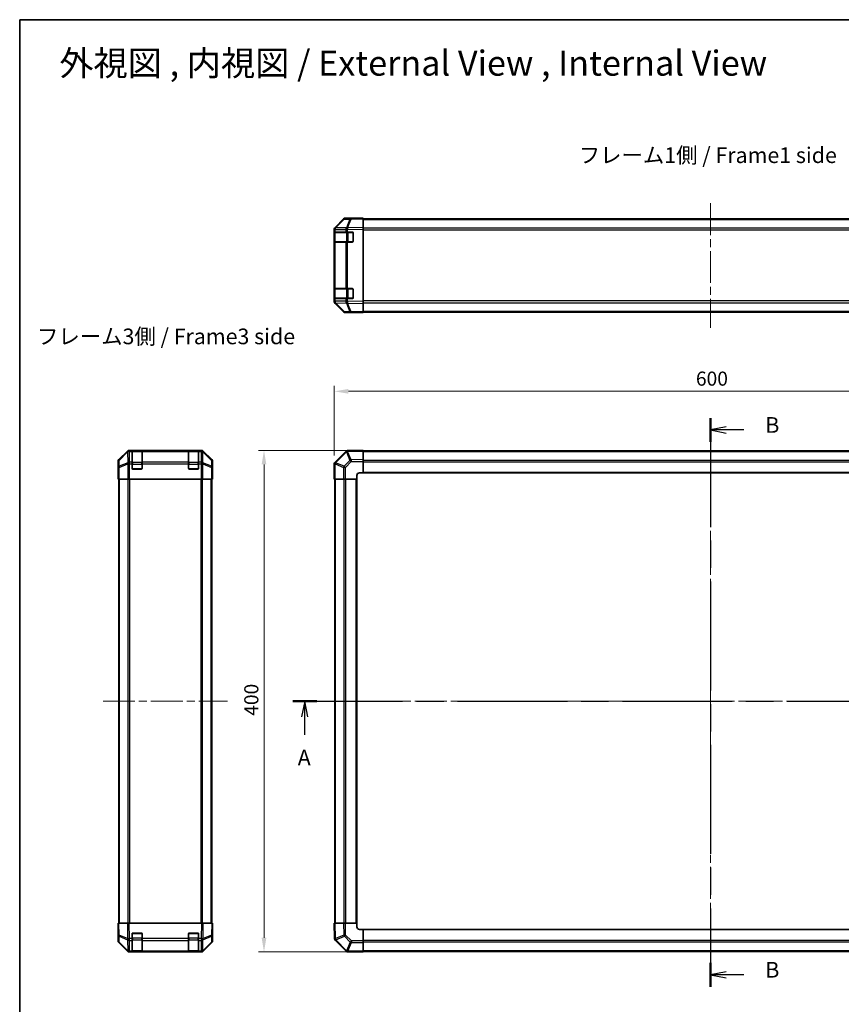
# Model space of a CAD drawing. Units: millimetres. Extents: x 65 to 8728, y 36 to 1441.
# Drawn here: x 1835 to 2490, y 656 to 1441 of the extents above; entities that cross this region are included whole.
import ezdxf

# ---------------------------------------------------------------- set-up
doc = ezdxf.new("R2010")
doc.units = ezdxf.units.MM
doc.header["$LTSCALE"] = 4.5
doc.linetypes.add('CHAIN', pattern=[0.3543, 0.2362, -0.0295, 0.0591, -0.0295])
doc.layers.get('Defpoints').update_dxf_attribs({"lineweight": 25})
for name, color, linetype, lineweight in [('Border (ISO)', 7, 'Continuous', 35), ('Centerline (ISO)', 131, 'Continuous', 18), ('Dimension (ISO)', 7, 'Continuous', 18), ('Dimension (ISO) @ 1', 7, 'Continuous', 18), ('Section Line (ISO)', 7, 'CHAIN', 25), ('Symbol (ISO)', 7, 'Continuous', 18), ('Visible (ISO)', 7, 'Continuous', 35), ('Visible Narrow (ISO)', 7, 'Continuous', 25)]:
    doc.layers.add(name, color=color, linetype=linetype, lineweight=lineweight)
doc.styles.add('Note Text (TK)', font='txt')
doc.dimstyles.new('Default - Method 1b (TK)', dxfattribs={"dimscale": 4.5, "dimtxt": 2.5, "dimasz": 2.5, "dimexe": 1, "dimexo": 1.5, "dimgap": 1, "dimtad": 1, "dimtoh": 1, "dimrnd": 1e-08, "dimdsep": 46, "dimtxsty": 'Note Text (TK)', "dimcen": 0.09, "dimdle": 5, "dimclrd": 100, "dimclre": 100, "dimclrt": 7, "dimadec": 1, "dimazin": 1, "dimtfac": 1, "dimtmove": 0, "dimatfit": 3, "dimfxl": 1, "dimtolj": 1, "dimlwd": -1, "dimlwe": -1, "dimarcsym": 0})

# ---------------------------------------------------------------- blocks, each defined once
blk = doc.blocks.new('図面枠 tk図枠')
at = {"layer": 'Border (ISO)'}
for q in [(405.5, 289), (14.5, 8)]:
    blk.add_line((14.5, 289), q, dxfattribs=at)
blk = doc.blocks.new('2dTransSection0')
at = {"layer": 'Section Line (ISO)', "linetype": 'CHAIN', "ltscale": 16.492777}
blk.add_line((58.07, 180.31), (190.47, 180.31), dxfattribs=at)
at = {"layer": 'Section Line (ISO)', "linetype": 'Continuous', "lineweight": 50}
blk.add_line((58.07, 180.31), (61.92, 180.31), dxfattribs=at)
at = {"layer": 'Section Line (ISO)', "linetype": 'Continuous'}
for p, q in [((59.99, 180.31), (59.49, 177.81)), ((59.99, 177.81), (59.99, 180.31)), ((60.49, 177.81), (59.99, 180.31)), ((59.99, 174.95), (59.99, 177.81))]:
    blk.add_line(p, q, dxfattribs=at)
at = {"layer": 'Section Line (ISO)', "insert": (58.86, 169.28), "char_height": 2.5, "attachment_point": 7, "style": 'Note Text (TK)'}
blk.add_mtext('A', dxfattribs=at)
blk = doc.blocks.new('2dTransSection1')
at = {"layer": 'Section Line (ISO)', "linetype": 'CHAIN', "ltscale": 16.351364}
blk.add_line((124.7, 225.46), (124.7, 134.76), dxfattribs=at)
at = {"layer": 'Section Line (ISO)', "linetype": 'Continuous', "lineweight": 50}
for p, q in [((124.7, 225.46), (124.7, 221.66)), ((124.7, 138.56), (124.7, 134.76))]:
    blk.add_line(p, q, dxfattribs=at)
at = {"layer": 'Section Line (ISO)', "linetype": 'Continuous'}
for p, q in [((127.2, 224.06), (124.7, 223.56)), ((127.2, 223.56), (124.7, 223.56)), ((124.7, 223.56), (127.2, 223.06)), ((130.05, 223.56), (127.2, 223.56)), ((127.2, 137.16), (124.7, 136.66)), ((127.2, 136.66), (124.7, 136.66)), ((124.7, 136.66), (127.2, 136.16)), ((130.05, 136.66), (127.2, 136.66))]:
    blk.add_line(p, q, dxfattribs=at)
at = {"layer": 'Section Line (ISO)', "insert": (133.47, 222.33), "char_height": 2.5, "attachment_point": 7, "line_spacing_factor": 2.042342, "style": 'Note Text (TK)'}
blk.add_mtext('B', dxfattribs=at)
at = {"layer": 'Section Line (ISO)', "insert": (133.47, 135.43), "char_height": 2.5, "attachment_point": 7, "style": 'Note Text (TK)'}
blk.add_mtext('B', dxfattribs=at)
blk = doc.blocks.new('*D99')
at = {"layer": 'Defpoints', "color": 0}
for p in [(2685.76, 1144.63), (2085.76, 1086.72), (2685.76, 1074.55)]:
    blk.add_point(p, dxfattribs=at)
at = {"layer": 'Dimension (ISO)', "color": 100}
for p, q in [((2085.76, 1093.47), (2085.76, 1149.13)), ((2685.76, 1081.3), (2685.76, 1149.13)), ((2097.01, 1144.63), (2674.51, 1144.63))]:
    blk.add_line(p, q, dxfattribs=at)
for points in [[(2097.01, 1146.5), (2097.01, 1142.75), (2085.76, 1144.63)], [(2674.51, 1146.5), (2674.51, 1142.75), (2685.76, 1144.63)]]:
    blk.add_solid(points, dxfattribs=at)
at = {"layer": 'Dimension (ISO)', "color": 7, "insert": (2374.22, 1154.75), "char_height": 11.25, "attachment_point": 4, "style": 'Note Text (TK)'}
blk.add_mtext('\\A1;600', dxfattribs=at)
blk = doc.blocks.new('*D98')
at = {"layer": 'Defpoints', "color": 0}
for p in [(2108.76, 1097.55), (2029.66, 697.55), (2108.76, 697.55)]:
    blk.add_point(p, dxfattribs=at)
at = {"layer": 'Dimension (ISO)', "color": 100}
for p, q in [((2102.01, 1097.55), (2025.16, 1097.55)), ((2029.66, 1086.3), (2029.66, 708.8)), ((2102.01, 697.55), (2025.16, 697.55))]:
    blk.add_line(p, q, dxfattribs=at)
for points in [[(2027.79, 1086.3), (2031.54, 1086.3), (2029.66, 1097.55)], [(2027.79, 708.8), (2031.54, 708.8), (2029.66, 697.55)]]:
    blk.add_solid(points, dxfattribs=at)
at = {"layer": 'Dimension (ISO)', "color": 7, "insert": (2019.54, 885.85), "char_height": 11.25, "attachment_point": 4, "rotation": 90, "style": 'Note Text (TK)'}
blk.add_mtext('\\A1;400', dxfattribs=at)

msp = doc.modelspace()

# ---------------------------------------------------------------- linework, layer by layer
at = {"layer": 'Centerline (ISO)', "linetype": 'CHAIN', "ltscale": 23.990969}
for p, q in [((2385.7613, 1294.7686), (2385.7613, 1195.3686)), ((2385.7613, 1109.7489), (2385.7613, 685.9347)), ((1901.2297, 897.5489), (2000.6297, 897.5489)), ((2073.5613, 897.5489), (2697.9613, 897.5489))]:
    msp.add_line(p, q, dxfattribs=at)
at = {"layer": 'Visible (ISO)'}
for p, q in [((2093.1866, 1281.9232), (2086.3413, 1274.9574)), ((2086.3469, 1275.353), (2093.1768, 1282.1829)), ((2099.2396, 1282.6024), (2094.5782, 1282.521)), ((2099.7613, 1282.7686), (2094.5909, 1282.7686)), ((2108.7613, 1282.7686), (2099.2396, 1282.6024)), ((2099.7613, 1282.6115), (2099.7613, 1282.7686)), ((2108.7613, 1282.7686), (2108.7613, 1282.1829)), ((2108.7613, 1282.2686), (2662.7613, 1282.2686)), ((2108.7613, 1275.353), (2108.7613, 1282.1829)), ((2085.7613, 1273.5489), (2085.7613, 1273.939)), ((2085.7613, 1273.5489), (2085.7613, 1271.5686)), ((2086.3413, 1274.9574), (2086.3348, 1274.9507)), ((2108.7613, 1275.353), (2108.7613, 1273.939)), ((2108.7613, 1216.1982), (2108.7613, 1273.939)), ((2085.7613, 1271.5686), (2085.7613, 1271.0686)), ((2086.3471, 1271.5686), (2085.7613, 1271.5686)), ((2085.7613, 1264.0686), (2085.7613, 1271.0686)), ((2085.9613, 1271.2686), (2085.9613, 1263.8686)), ((2086.3471, 1271.5686), (2094.959, 1271.5686)), ((2096.3383, 1271.5686), (2094.959, 1271.5686)), ((2096.3383, 1271.5686), (2100.2613, 1271.5686)), ((2100.7613, 1271.0686), (2100.7613, 1264.0686)), ((2085.7613, 1264.0686), (2085.7613, 1263.5686)), ((2085.7613, 1263.5686), (2086.3471, 1263.5686)), ((2085.7613, 1263.5686), (2085.7613, 1226.5686)), ((2094.959, 1263.5686), (2086.3471, 1263.5686)), ((2094.959, 1263.5686), (2096.3383, 1263.5686)), ((2100.2613, 1263.5686), (2096.3383, 1263.5686)), ((2085.7613, 1226.5686), (2085.7613, 1226.0686)), ((2086.3471, 1226.5686), (2085.7613, 1226.5686)), ((2085.7613, 1219.0686), (2085.7613, 1226.0686)), ((2085.9613, 1226.2686), (2085.9613, 1218.8686)), ((2086.3471, 1226.5686), (2094.959, 1226.5686)), ((2096.3383, 1226.5686), (2094.959, 1226.5686)), ((2096.3383, 1226.5686), (2100.2613, 1226.5686)), ((2100.7613, 1226.0686), (2100.7613, 1219.0686)), ((2085.7613, 1219.0686), (2085.7613, 1218.5686)), ((2085.7613, 1218.5686), (2086.3471, 1218.5686)), ((2085.7613, 1218.5686), (2085.7613, 1216.5883)), ((2094.959, 1218.5686), (2086.3471, 1218.5686)), ((2094.959, 1218.5686), (2096.3383, 1218.5686)), ((2100.2613, 1218.5686), (2096.3383, 1218.5686)), ((2085.7613, 1216.1982), (2085.7613, 1216.5883)), ((2086.3348, 1215.1865), (2086.3413, 1215.1798)), ((2086.3413, 1215.1798), (2093.1866, 1208.214)), ((2093.1768, 1207.9543), (2086.3469, 1214.7842)), ((2108.7613, 1216.1982), (2108.7613, 1214.7842)), ((2108.7613, 1207.9543), (2108.7613, 1214.7842)), ((2094.5782, 1207.6162), (2099.2396, 1207.5348)), ((2103.7613, 1207.3686), (2094.5909, 1207.3686)), ((2099.2396, 1207.5348), (2108.7613, 1207.3686)), ((2103.7613, 1207.3686), (2103.7613, 1207.4559)), ((2108.7613, 1207.9543), (2108.7613, 1207.3686)), ((2108.7613, 1207.8686), (2662.7613, 1207.8686)), ((1920.6452, 1096.9632), (1913.8153, 1090.1333)), ((1979.8001, 1097.5489), (1922.0593, 1097.5489)), ((1924.4297, 1097.332), (1924.4297, 1097.4005)), ((1924.4297, 1097.332), (1924.4297, 1096.7466)), ((1924.4297, 1088.1347), (1924.4297, 1096.7466)), ((1932.1297, 1097.3489), (1924.7297, 1097.3489)), ((1924.9297, 1097.4093), (1931.9297, 1097.4093)), ((1932.4297, 1097.4005), (1932.4297, 1097.332)), ((1932.4297, 1096.7466), (1932.4297, 1097.332)), ((1932.4297, 1096.7466), (1932.4297, 1088.1347)), ((1969.4297, 1097.332), (1969.4297, 1097.4005)), ((1969.4297, 1097.332), (1969.4297, 1096.7466)), ((1969.4297, 1088.1347), (1969.4297, 1096.7466)), ((1977.1297, 1097.3489), (1969.7297, 1097.3489)), ((1969.9297, 1097.4093), (1976.9297, 1097.4093)), ((1977.4297, 1097.4005), (1977.4297, 1097.332)), ((1977.4297, 1096.7466), (1977.4297, 1097.332)), ((1977.4297, 1096.7466), (1977.4297, 1088.1347)), ((1988.044, 1090.1333), (1981.2141, 1096.9632)), ((2094.959, 1096.7466), (2086.3536, 1088.1412)), ((2096.3618, 1097.3325), (2096.3383, 1097.332)), ((2108.7613, 1097.5489), (2096.3618, 1097.3325)), ((2108.7613, 1097.5489), (2108.7613, 1096.9632)), ((2662.7613, 1097.2489), (2108.7613, 1097.2489)), ((2108.7613, 1090.1333), (2108.7613, 1096.9632)), ((1913.2297, 1083.5489), (1913.2297, 1088.7193)), ((1924.4297, 1088.1347), (1924.4297, 1086.7205)), ((1924.4297, 1083.0489), (1924.4297, 1086.7205)), ((1932.4297, 1086.7205), (1932.4297, 1088.1347)), ((1932.4297, 1086.7205), (1932.4297, 1083.0489)), ((1969.4297, 1088.1347), (1969.4297, 1086.7205)), ((1969.4297, 1083.0489), (1969.4297, 1086.7205)), ((1977.4297, 1086.7205), (1977.4297, 1088.1347)), ((1977.4297, 1086.7205), (1977.4297, 1083.0489)), ((1988.6297, 1079.5489), (1988.6297, 1088.7193)), ((2085.7613, 1086.7205), (2085.7613, 1074.5489)), ((2086.3536, 1088.1412), (2086.3471, 1088.1347)), ((2108.7613, 1090.1333), (2108.7613, 1088.7193)), ((2108.7613, 1079.5489), (2108.7613, 1088.7193)), ((1913.2297, 1083.5489), (1913.2995, 1083.5489)), ((1913.2297, 1074.5489), (1913.2995, 1078.5489)), ((1913.2995, 1078.5489), (1913.3612, 1082.0844)), ((1913.3868, 1078.5489), (1913.3868, 1074.5489)), ((1931.9297, 1082.5489), (1924.9297, 1082.5489)), ((1976.9297, 1082.5489), (1969.9297, 1082.5489)), ((1988.5424, 1074.5489), (1988.5424, 1077.5489)), ((1988.5526, 1078.9631), (1988.5773, 1077.5489)), ((1988.5773, 1079.5489), (1988.6297, 1079.5489)), ((1988.5773, 1077.5489), (1988.6297, 1074.5489)), ((2103.7613, 1074.5489), (2103.7613, 1077.5489)), ((2105.7613, 1079.5489), (2108.7613, 1079.5489)), ((2108.7613, 1079.5489), (2662.7613, 1079.5489)), ((1913.3868, 1074.5489), (1913.2297, 1074.5489)), ((1913.4772, 1074.5489), (1913.3868, 1074.5489)), ((1914.0751, 1074.5489), (1913.4772, 1074.5489)), ((1913.7297, 720.5489), (1913.7297, 1074.5489)), ((1914.0751, 1074.5489), (1921.0476, 1074.5489)), ((1922.4494, 1074.5489), (1921.0476, 1074.5489)), ((1979.41, 1074.5489), (1922.4494, 1074.5489)), ((1980.8118, 1074.5489), (1979.41, 1074.5489)), ((1980.8118, 1074.5489), (1987.7842, 1074.5489)), ((1988.3821, 1074.5489), (1987.7842, 1074.5489)), ((1988.1297, 720.5489), (1988.1297, 1074.5489)), ((1988.3821, 1074.5489), (1988.5424, 1074.5489)), ((1988.6297, 1074.5489), (1988.5424, 1074.5489)), ((2086.3348, 1074.5489), (2085.7613, 1074.5489)), ((2086.0613, 1074.5489), (2086.0613, 720.5489)), ((2086.3348, 1074.5489), (2093.1866, 1074.5489)), ((2094.5782, 1074.5489), (2093.1866, 1074.5489)), ((2094.5782, 1074.5489), (2103.7613, 1074.5489)), ((2103.7613, 720.5489), (2103.7613, 1074.5489)), ((1913.2297, 720.5489), (1913.8153, 720.5489)), ((1913.2297, 720.5489), (1913.3959, 711.0272)), ((1920.6452, 720.5489), (1913.8153, 720.5489)), ((1920.6452, 720.5489), (1922.0593, 720.5489)), ((1979.8001, 720.5489), (1922.0593, 720.5489)), ((1979.8001, 720.5489), (1981.2141, 720.5489)), ((1988.044, 720.5489), (1981.2141, 720.5489)), ((1988.044, 720.5489), (1988.6297, 720.5489)), ((1988.4635, 711.0272), (1988.6297, 720.5489)), ((1988.6297, 715.5489), (1988.5424, 715.5489)), ((1988.6297, 715.5489), (1988.6297, 706.3785)), ((2085.7613, 720.5489), (2086.3469, 720.5489)), ((2085.7613, 720.5489), (2085.9777, 708.1494)), ((2093.1768, 720.5489), (2086.3469, 720.5489)), ((2093.1768, 720.5489), (2094.5909, 720.5489)), ((2103.7613, 720.5489), (2094.5909, 720.5489)), ((2103.7613, 717.5489), (2103.7613, 720.5489)), ((2108.7613, 715.5489), (2105.7613, 715.5489)), ((2662.7613, 715.5489), (2108.7613, 715.5489)), ((2108.7613, 706.3658), (2108.7613, 715.5489)), ((1913.3868, 711.5489), (1913.2297, 711.5489)), ((1913.2297, 711.5489), (1913.2297, 706.3785)), ((1913.3959, 711.0272), (1913.4772, 706.3658)), ((1924.4297, 708.1259), (1924.4297, 712.0489)), ((1924.4297, 708.1259), (1924.4297, 706.7466)), ((1924.4297, 698.1347), (1924.4297, 706.7466)), ((1924.9297, 712.5489), (1931.9297, 712.5489)), ((1932.4297, 712.0489), (1932.4297, 708.1259)), ((1932.4297, 706.7466), (1932.4297, 708.1259)), ((1932.4297, 706.7466), (1932.4297, 698.1347)), ((1969.4297, 708.1259), (1969.4297, 712.0489)), ((1969.4297, 708.1259), (1969.4297, 706.7466)), ((1969.4297, 698.1347), (1969.4297, 706.7466)), ((1969.9297, 712.5489), (1976.9297, 712.5489)), ((1977.4297, 712.0489), (1977.4297, 708.1259)), ((1977.4297, 706.7466), (1977.4297, 708.1259)), ((1977.4297, 706.7466), (1977.4297, 698.1347)), ((1988.3821, 706.3658), (1988.4635, 711.0272)), ((2085.9777, 708.1494), (2085.9781, 708.1259)), ((2086.5636, 706.7466), (2095.1689, 698.1412)), ((1920.6452, 698.1346), (1913.8153, 704.9645)), ((1914.0751, 704.9742), (1921.0409, 698.129)), ((1980.8185, 698.129), (1987.7842, 704.9742)), ((1988.044, 704.9645), (1981.2141, 698.1346)), ((2108.7613, 706.3658), (2108.7613, 704.9742)), ((2108.7613, 698.1224), (2108.7613, 704.9742)), ((1921.0409, 698.129), (1921.0476, 698.1224)), ((1922.4494, 697.5489), (1922.0593, 697.5489)), ((1922.4494, 697.5489), (1924.4297, 697.5489)), ((1924.4297, 698.1347), (1924.4297, 697.5489)), ((1924.4297, 697.5489), (1924.9297, 697.5489)), ((1924.7297, 697.7489), (1932.1297, 697.7489)), ((1931.9297, 697.5489), (1924.9297, 697.5489)), ((1931.9297, 697.5489), (1932.4297, 697.5489)), ((1932.4297, 697.5489), (1932.4297, 698.1347)), ((1932.4297, 697.5489), (1969.4297, 697.5489)), ((1969.4297, 698.1347), (1969.4297, 697.5489)), ((1969.4297, 697.5489), (1969.9297, 697.5489)), ((1969.7297, 697.7489), (1977.1297, 697.7489)), ((1976.9297, 697.5489), (1969.9297, 697.5489)), ((1976.9297, 697.5489), (1977.4297, 697.5489)), ((1977.4297, 697.5489), (1977.4297, 698.1347)), ((1977.4297, 697.5489), (1979.41, 697.5489)), ((1979.8001, 697.5489), (1979.41, 697.5489)), ((1980.8118, 698.1224), (1980.8185, 698.129)), ((2095.1689, 698.1412), (2095.1755, 698.1347)), ((2096.5897, 697.5489), (2108.7613, 697.5489)), ((2108.7613, 698.1224), (2108.7613, 697.5489)), ((2108.7613, 697.8489), (2662.7613, 697.8489))]:
    msp.add_line(p, q, dxfattribs=at)
for centre, radius, start, end in [((2094.6131, 1280.5213), 2, 91, 135.5), ((2087.7613, 1273.5489), 2, 135.5, 180), ((2086.2613, 1271.2686), 0.3, 90, 180), ((2100.2613, 1271.0686), 0.5, 0, 90), ((2086.2613, 1263.8686), 0.3, 180, 270), ((2100.2613, 1264.0686), 0.5, 270, 0), ((2086.2613, 1226.2686), 0.3, 90, 180), ((2100.2613, 1226.0686), 0.5, 0, 90), ((2086.2613, 1218.8686), 0.3, 180, 270), ((2100.2613, 1219.0686), 0.5, 270, 0), ((2087.7613, 1216.5883), 2, 180, 224.5), ((2094.6131, 1209.6159), 2, 224.5, 269), ((1924.7297, 1097.0489), 0.3, 90, 180), ((1932.1297, 1097.0489), 0.3, 0, 90), ((1969.7297, 1097.0489), 0.3, 90, 180), ((1977.1297, 1097.0489), 0.3, 0, 90), ((2096.3732, 1095.3324), 2, 91, 135), ((2087.7613, 1086.7205), 2, 135, 180), ((1924.9297, 1083.0489), 0.5, 180, 270), ((1931.9297, 1083.0489), 0.5, 270, 0), ((1969.9297, 1083.0489), 0.5, 180, 270), ((1976.9297, 1083.0489), 0.5, 270, 0), ((2105.7613, 1077.5489), 2, 90, 180), ((2105.7613, 717.5489), 2, 180, 270), ((1924.9297, 712.0489), 0.5, 90, 180), ((1931.9297, 712.0489), 0.5, 0, 90), ((1969.9297, 712.0489), 0.5, 90, 180), ((1976.9297, 712.0489), 0.5, 0, 90), ((2087.9778, 708.1608), 2, 181, 225), ((1915.4769, 706.4007), 2, 181, 225.5), ((1986.3824, 706.4007), 2, 314.5, 359), ((1922.4494, 699.5489), 2, 225.5, 270), ((1924.7297, 698.0489), 0.3, 180, 270), ((1932.1297, 698.0489), 0.3, 270, 0), ((1969.7297, 698.0489), 0.3, 180, 270), ((1977.1297, 698.0489), 0.3, 270, 0), ((1979.41, 699.5489), 2, 270, 314.5), ((2096.5897, 699.5489), 2, 225, 270)]:
    msp.add_arc(centre, radius, start, end, dxfattribs=at)
for centre, major_axis, ratio, start_param, end_param in [((2094.5915, 1280.7683), (-1.4146, 1.4146), 0.99969546, 5.49793944, 6.28318531), ((2104.7613, 1282.6988), (5, 0), 0.01745506, 3.14159265, 3.92699082), ((2087.7616, 1273.9384), (-1.4146, 1.4146), 0.99969546, 0, 0.78524587), ((2087.7616, 1216.1988), (-1.4146, -1.4146), 0.99969546, 5.49793944, 6.28318531), ((2094.5915, 1209.3689), (-1.4146, -1.4146), 0.99969546, 0, 0.78524587), ((2105.7613, 1207.421), (-2, 0), 0.01745506, 5.49778714, 6.28318531), ((1922.0599, 1095.5486), (-1.4146, 1.4146), 0.99969546, 5.49793944, 6.28318531), ((1924.9297, 1097.4005), (-0.5, 0), 0.01745506, 4.71238898, 6.28318531), ((1931.9297, 1097.4005), (-0.5, 0), 0.01745506, 3.14159266, 4.71238898), ((1969.9297, 1097.4005), (-0.5, 0), 0.01745506, 4.71238898, 6.28318531), ((1976.9297, 1097.4005), (-0.5, 0), 0.01745506, 3.14159265, 4.71238898), ((1979.7995, 1095.5486), (1.4146, 1.4146), 0.99969546, 0, 0.78524587), ((1915.23, 1088.7187), (-1.4146, 1.4146), 0.99969546, 0, 0.78524587), ((1986.6294, 1088.7187), (1.4146, 1.4146), 0.99969546, 5.49793944, 6.28318531), ((1913.2995, 1078.5489), (0, -5), 0.01745506, 1.57079633, 3.14159265), ((1988.5773, 1077.5489), (0, 2), 0.01745506, 0, 1.57079633), ((1988.5773, 717.5489), (0, -2), 0.01745506, 5.49778714, 6.28318531), ((1913.2995, 716.5489), (0, 5), 0.01745506, 3.14159265, 3.92699082), ((1915.23, 706.3791), (-1.4146, -1.4146), 0.99969546, 5.49793944, 6.28318531), ((1986.6294, 706.3791), (1.4146, -1.4146), 0.99969546, 0, 0.78524587), ((1922.0599, 699.5492), (-1.4146, -1.4146), 0.99969546, 0, 0.78524587), ((1979.7995, 699.5492), (1.4146, -1.4146), 0.99969546, 5.49793944, 6.28318531)]:
    msp.add_ellipse(centre, major_axis=major_axis, ratio=ratio, start_param=start_param, end_param=end_param, dxfattribs=at)
at = {"layer": 'Visible Narrow (ISO)'}
for p, q in [((2086.7494, 1274.9609), (2093.5946, 1281.9267)), ((2093.5946, 1281.9267), (2098.2561, 1282.0081)), ((2098.2561, 1282.0081), (2095.3783, 1275.1279)), ((2096.3474, 1275.1364), (2099.2252, 1282.0165)), ((2099.2252, 1282.0165), (2108.7613, 1282.1829)), ((2108.7613, 1281.6828), (2662.7613, 1281.6828)), ((2085.7613, 1273.5489), (2086.3471, 1273.5489)), ((2086.3471, 1273.5489), (2086.3536, 1273.5556)), ((2086.3471, 1271.5686), (2086.3471, 1273.5489)), ((2086.3536, 1273.5556), (2094.959, 1273.7058)), ((2095.3548, 1275.1112), (2086.7494, 1274.9609)), ((2094.959, 1273.7058), (2096.3383, 1273.7058)), ((2094.959, 1273.7058), (2094.959, 1271.5686)), ((2095.3783, 1275.1279), (2095.3548, 1275.1112)), ((2096.3383, 1273.7058), (2096.3618, 1273.7226)), ((2096.3383, 1271.5686), (2096.3383, 1273.7058)), ((2108.7613, 1275.353), (2096.3474, 1275.1364)), ((2096.3618, 1273.7226), (2108.7613, 1273.939)), ((2662.7613, 1274.8544), (2108.7613, 1274.8544)), ((2108.7613, 1273.4402), (2662.7613, 1273.4402)), ((2085.7613, 1271.0686), (2085.9613, 1271.0686)), ((2086.5471, 1271.2686), (2085.9613, 1271.2686)), ((2086.5471, 1271.2686), (2095.3755, 1271.2686)), ((2086.5471, 1263.8686), (2086.5471, 1271.2686)), ((2096.7897, 1271.2686), (2095.3755, 1271.2686)), ((2095.3755, 1271.2686), (2095.3755, 1263.8686)), ((2096.7897, 1271.5686), (2096.7897, 1271.2686)), ((2096.7897, 1271.2686), (2100.4613, 1271.2686)), ((2096.7897, 1263.8686), (2096.7897, 1271.2686)), ((2100.4613, 1271.2686), (2100.4613, 1271.5269)), ((2100.7195, 1271.2686), (2100.4613, 1271.2686)), ((2100.4613, 1271.2686), (2100.4613, 1263.8686)), ((2085.9613, 1264.0686), (2085.7613, 1264.0686)), ((2085.9613, 1263.8686), (2086.5471, 1263.8686)), ((2086.3471, 1226.5686), (2086.3471, 1263.5686)), ((2095.3755, 1263.8686), (2086.5471, 1263.8686)), ((2094.959, 1263.5686), (2094.959, 1226.5686)), ((2095.3755, 1263.8686), (2096.7897, 1263.8686)), ((2096.3383, 1226.5686), (2096.3383, 1263.5686)), ((2096.7897, 1263.8686), (2096.7897, 1263.5686)), ((2100.4613, 1263.8686), (2096.7897, 1263.8686)), ((2100.4613, 1263.8686), (2100.7195, 1263.8686)), ((2100.4613, 1263.6103), (2100.4613, 1263.8686)), ((2085.7613, 1226.0686), (2085.9613, 1226.0686)), ((2086.5471, 1226.2686), (2085.9613, 1226.2686)), ((2086.5471, 1226.2686), (2095.3755, 1226.2686)), ((2086.5471, 1218.8686), (2086.5471, 1226.2686)), ((2096.7897, 1226.2686), (2095.3755, 1226.2686)), ((2095.3755, 1226.2686), (2095.3755, 1218.8686)), ((2096.7897, 1226.5686), (2096.7897, 1226.2686)), ((2096.7897, 1226.2686), (2100.4613, 1226.2686)), ((2096.7897, 1218.8686), (2096.7897, 1226.2686)), ((2100.4613, 1226.2686), (2100.4613, 1226.5269)), ((2100.7195, 1226.2686), (2100.4613, 1226.2686)), ((2100.4613, 1226.2686), (2100.4613, 1218.8686)), ((2085.9613, 1219.0686), (2085.7613, 1219.0686)), ((2085.9613, 1218.8686), (2086.5471, 1218.8686)), ((2086.3471, 1216.5883), (2086.3471, 1218.5686)), ((2095.3755, 1218.8686), (2086.5471, 1218.8686)), ((2094.959, 1218.5686), (2094.959, 1216.4314)), ((2095.3755, 1218.8686), (2096.7897, 1218.8686)), ((2096.3383, 1216.4314), (2096.3383, 1218.5686)), ((2096.7897, 1218.8686), (2096.7897, 1218.5686)), ((2100.4613, 1218.8686), (2096.7897, 1218.8686)), ((2100.4613, 1218.8686), (2100.7195, 1218.8686)), ((2100.4613, 1218.6103), (2100.4613, 1218.8686)), ((2086.3471, 1216.5883), (2085.7613, 1216.5883)), ((2086.3536, 1216.5816), (2086.3471, 1216.5883)), ((2094.959, 1216.4314), (2086.3536, 1216.5816)), ((2093.5946, 1208.2105), (2086.7494, 1215.1763)), ((2086.7494, 1215.1763), (2095.3548, 1215.026)), ((2096.3383, 1216.4314), (2094.959, 1216.4314)), ((2095.3548, 1215.026), (2095.3783, 1215.0093)), ((2095.3783, 1215.0093), (2098.2561, 1208.1291)), ((2096.3618, 1216.4146), (2096.3383, 1216.4314)), ((2099.2252, 1208.1207), (2096.3474, 1215.0008)), ((2096.3474, 1215.0008), (2108.7613, 1214.7842)), ((2108.7613, 1216.1982), (2096.3618, 1216.4146)), ((2662.7613, 1216.697), (2108.7613, 1216.697)), ((2108.7613, 1215.2828), (2662.7613, 1215.2828)), ((2098.2561, 1208.1291), (2093.5946, 1208.2105)), ((2108.7613, 1207.9543), (2099.2252, 1208.1207)), ((2108.7613, 1208.4544), (2662.7613, 1208.4544)), ((1920.8619, 1096.7465), (1913.9818, 1089.9669)), ((1913.9902, 1089.547), (1920.8704, 1096.3267)), ((1920.6452, 1096.9632), (1920.8619, 1096.7465)), ((1920.8704, 1096.3267), (1920.8871, 1096.3262)), ((1920.8871, 1096.3262), (1921.0373, 1087.7209)), ((1922.2757, 1097.3325), (1922.0593, 1097.5489)), ((1922.2925, 1097.332), (1922.2757, 1097.3325)), ((1924.4297, 1097.332), (1922.2925, 1097.332)), ((1922.2925, 1096.7466), (1922.2925, 1097.332)), ((1922.2925, 1096.7466), (1924.4297, 1096.7466)), ((1922.4427, 1088.1412), (1922.2925, 1096.7466)), ((1924.7297, 1097.3489), (1924.7297, 1096.7631)), ((1924.7297, 1087.9347), (1924.7297, 1096.7631)), ((1924.7297, 1096.7631), (1932.1297, 1096.7631)), ((1924.9297, 1097.3489), (1924.9297, 1097.4093)), ((1931.9297, 1097.4093), (1931.9297, 1097.3489)), ((1932.1297, 1096.7631), (1932.1297, 1097.3489)), ((1932.1297, 1096.7631), (1932.1297, 1087.9347)), ((1969.4297, 1097.332), (1932.4297, 1097.332)), ((1932.4297, 1096.7466), (1969.4297, 1096.7466)), ((1969.7297, 1097.3489), (1969.7297, 1096.7631)), ((1969.7297, 1087.9347), (1969.7297, 1096.7631)), ((1969.7297, 1096.7631), (1977.1297, 1096.7631)), ((1969.9297, 1097.3489), (1969.9297, 1097.4093)), ((1976.9297, 1097.4093), (1976.9297, 1097.3489)), ((1977.1297, 1096.7631), (1977.1297, 1097.3489)), ((1977.1297, 1096.7631), (1977.1297, 1087.9347)), ((1979.5669, 1097.332), (1977.4297, 1097.332)), ((1977.4297, 1096.7466), (1979.5669, 1096.7466)), ((1979.5669, 1096.7466), (1979.4167, 1088.1412)), ((1979.5837, 1097.3325), (1979.5669, 1097.332)), ((1979.5669, 1097.332), (1979.5669, 1096.7466)), ((1979.8001, 1097.5489), (1979.5837, 1097.3325)), ((1980.822, 1087.7209), (1980.9722, 1096.3262)), ((1980.9722, 1096.3262), (1980.989, 1096.3267)), ((1980.989, 1096.3267), (1987.8691, 1089.547)), ((1980.9974, 1096.7465), (1981.2141, 1096.9632)), ((1987.8776, 1089.9669), (1980.9974, 1096.7465)), ((2086.7494, 1087.7209), (2095.3548, 1096.3262)), ((2095.3548, 1096.3262), (2095.3783, 1096.3267)), ((2095.3783, 1096.3267), (2098.2561, 1089.547)), ((2096.3474, 1096.7465), (2108.7613, 1096.9632)), ((2099.2252, 1089.9669), (2096.3474, 1096.7465)), ((2108.7613, 1096.6631), (2662.7613, 1096.6631)), ((1913.2297, 1088.7193), (1913.3959, 1088.5531)), ((1913.3959, 1088.5531), (1913.4772, 1083.8917)), ((1913.4772, 1083.8917), (1913.4772, 1074.5489)), ((1914.0751, 1083.8917), (1913.4772, 1083.8917)), ((1913.9818, 1089.9669), (1913.8153, 1090.1333)), ((1914.0716, 1084.8855), (1913.9902, 1089.547)), ((1921.0373, 1087.7209), (1914.0716, 1084.8855)), ((1914.0751, 1083.8917), (1921.0409, 1086.727)), ((1914.0751, 1074.5489), (1914.0751, 1083.8917)), ((1921.0409, 1086.727), (1921.0476, 1086.7205)), ((1922.4494, 1086.7205), (1921.0476, 1086.7205)), ((1921.0476, 1086.7205), (1921.0476, 1074.5489)), ((1922.4494, 1088.1347), (1922.4427, 1088.1412)), ((1924.4297, 1088.1347), (1922.4494, 1088.1347)), ((1922.4494, 1086.7205), (1922.4494, 1088.1347)), ((1922.4494, 1086.7205), (1924.4297, 1086.7205)), ((1922.4494, 1074.5489), (1922.4494, 1086.7205)), ((1924.4297, 1086.5205), (1924.7297, 1086.5205)), ((1924.7297, 1087.9347), (1924.7297, 1086.5205)), ((1932.1297, 1087.9347), (1924.7297, 1087.9347)), ((1924.7297, 1082.8489), (1924.7297, 1086.5205)), ((1924.7297, 1086.5205), (1932.1297, 1086.5205)), ((1932.1297, 1086.5205), (1932.1297, 1087.9347)), ((1932.1297, 1086.5205), (1932.4297, 1086.5205)), ((1932.1297, 1086.5205), (1932.1297, 1082.8489)), ((1969.4297, 1088.1347), (1932.4297, 1088.1347)), ((1932.4297, 1086.7205), (1969.4297, 1086.7205)), ((1969.4297, 1086.5205), (1969.7297, 1086.5205)), ((1969.7297, 1087.9347), (1969.7297, 1086.5205)), ((1977.1297, 1087.9347), (1969.7297, 1087.9347)), ((1969.7297, 1082.8489), (1969.7297, 1086.5205)), ((1969.7297, 1086.5205), (1977.1297, 1086.5205)), ((1977.1297, 1086.5205), (1977.1297, 1087.9347)), ((1977.1297, 1086.5205), (1977.4297, 1086.5205)), ((1977.1297, 1086.5205), (1977.1297, 1082.8489)), ((1979.41, 1088.1347), (1977.4297, 1088.1347)), ((1977.4297, 1086.7205), (1979.41, 1086.7205)), ((1979.4167, 1088.1412), (1979.41, 1088.1347)), ((1979.41, 1088.1347), (1979.41, 1086.7205)), ((1979.41, 1086.7205), (1979.41, 1074.5489)), ((1980.8118, 1086.7205), (1979.41, 1086.7205)), ((1980.8118, 1086.7205), (1980.8185, 1086.727)), ((1980.8118, 1074.5489), (1980.8118, 1086.7205)), ((1980.8185, 1086.727), (1987.7842, 1083.8917)), ((1987.7878, 1084.8855), (1980.822, 1087.7209)), ((1988.3821, 1083.8917), (1987.7842, 1083.8917)), ((1987.7842, 1083.8917), (1987.7842, 1074.5489)), ((1987.8691, 1089.547), (1987.7878, 1084.8855)), ((1988.044, 1090.1333), (1987.8776, 1089.9669)), ((1988.3821, 1083.8917), (1988.4635, 1088.5531)), ((1988.3821, 1074.5489), (1988.3821, 1083.8917)), ((1988.4635, 1088.5531), (1988.6297, 1088.7193)), ((2086.3348, 1086.7205), (2085.7613, 1086.7205)), ((2086.3348, 1086.7205), (2086.3413, 1086.727)), ((2086.3348, 1074.5489), (2086.3348, 1086.7205)), ((2086.3413, 1086.727), (2093.1866, 1083.8917)), ((2093.5946, 1084.8855), (2086.7494, 1087.7209)), ((2094.5782, 1083.8917), (2093.1866, 1083.8917)), ((2093.1866, 1083.8917), (2093.1866, 1074.5489)), ((2098.2561, 1089.547), (2093.5946, 1084.8855)), ((2094.5782, 1083.8917), (2099.2396, 1088.5531)), ((2094.5782, 1074.5489), (2094.5782, 1083.8917)), ((2108.7613, 1090.1333), (2099.2252, 1089.9669)), ((2099.2396, 1088.5531), (2108.7613, 1088.7193)), ((2108.7613, 1089.8347), (2662.7613, 1089.8347)), ((2108.7613, 1088.4205), (2662.7613, 1088.4205)), ((1913.3868, 1078.5489), (1913.2995, 1078.5489)), ((1924.4714, 1082.8489), (1924.7297, 1082.8489)), ((1924.7297, 1082.8489), (1924.7297, 1082.5906)), ((1932.1297, 1082.8489), (1924.7297, 1082.8489)), ((1932.1297, 1082.5906), (1932.1297, 1082.8489)), ((1932.1297, 1082.8489), (1932.3879, 1082.8489)), ((1969.4714, 1082.8489), (1969.7297, 1082.8489)), ((1969.7297, 1082.8489), (1969.7297, 1082.5906)), ((1977.1297, 1082.8489), (1969.7297, 1082.8489)), ((1977.1297, 1082.5906), (1977.1297, 1082.8489)), ((1977.1297, 1082.8489), (1977.3879, 1082.8489)), ((1988.5424, 1077.5489), (1988.5773, 1077.5489)), ((2108.7613, 1080.0489), (2662.7613, 1080.0489)), ((1914.3155, 720.5489), (1914.3155, 1074.5489)), ((1921.1439, 1074.5489), (1921.1439, 720.5489)), ((1922.5581, 720.5489), (1922.5581, 1074.5489)), ((1979.3013, 1074.5489), (1979.3013, 720.5489)), ((1980.7155, 720.5489), (1980.7155, 1074.5489)), ((1987.5439, 720.5489), (1987.5439, 1074.5489)), ((2086.6471, 720.5489), (2086.6471, 1074.5489)), ((2093.4755, 720.5489), (2093.4755, 1074.5489)), ((2094.8897, 720.5489), (2094.8897, 1074.5489)), ((2103.2613, 720.5489), (2103.2613, 1074.5489)), ((1913.9818, 711.0128), (1913.8153, 720.5489)), ((1920.6452, 720.5489), (1920.8619, 708.135)), ((1922.2757, 708.1494), (1922.0593, 720.5489)), ((1979.8001, 720.5489), (1979.5837, 708.1494)), ((1980.9974, 708.135), (1981.2141, 720.5489)), ((1988.044, 720.5489), (1987.8776, 711.0128)), ((2086.5636, 708.135), (2086.3469, 720.5489)), ((2093.1768, 720.5489), (2093.3433, 711.0128)), ((2094.7571, 711.0272), (2094.5909, 720.5489)), ((2662.7613, 715.0489), (2108.7613, 715.0489)), ((1920.8619, 708.135), (1913.9818, 711.0128)), ((1913.9902, 710.0437), (1920.8704, 707.1659)), ((1914.0716, 705.3823), (1913.9902, 710.0437)), ((1920.8704, 707.1659), (1920.8871, 707.1424)), ((1920.8871, 707.1424), (1921.0373, 698.537)), ((1922.2925, 708.1259), (1922.2757, 708.1494)), ((1924.4297, 708.1259), (1922.2925, 708.1259)), ((1922.2925, 706.7466), (1922.2925, 708.1259)), ((1922.2925, 706.7466), (1924.4297, 706.7466)), ((1922.4427, 698.1412), (1922.2925, 706.7466)), ((1924.4297, 708.5773), (1924.7297, 708.5773)), ((1924.7297, 712.2489), (1924.4714, 712.2489)), ((1924.7297, 712.5072), (1924.7297, 712.2489)), ((1924.7297, 708.5773), (1924.7297, 712.2489)), ((1924.7297, 712.2489), (1932.1297, 712.2489)), ((1924.7297, 708.5773), (1924.7297, 707.1631)), ((1932.1297, 708.5773), (1924.7297, 708.5773)), ((1924.7297, 698.3347), (1924.7297, 707.1631)), ((1924.7297, 707.1631), (1932.1297, 707.1631)), ((1932.1297, 712.2489), (1932.1297, 712.5072)), ((1932.3879, 712.2489), (1932.1297, 712.2489)), ((1932.1297, 712.2489), (1932.1297, 708.5773)), ((1932.1297, 708.5773), (1932.4297, 708.5773)), ((1932.1297, 707.1631), (1932.1297, 708.5773)), ((1932.1297, 707.1631), (1932.1297, 698.3347)), ((1969.4297, 708.1259), (1932.4297, 708.1259)), ((1932.4297, 706.7466), (1969.4297, 706.7466)), ((1969.4297, 708.5773), (1969.7297, 708.5773)), ((1969.7297, 712.2489), (1969.4714, 712.2489)), ((1969.7297, 712.5072), (1969.7297, 712.2489)), ((1969.7297, 708.5773), (1969.7297, 712.2489)), ((1969.7297, 712.2489), (1977.1297, 712.2489)), ((1969.7297, 708.5773), (1969.7297, 707.1631)), ((1977.1297, 708.5773), (1969.7297, 708.5773)), ((1969.7297, 698.3347), (1969.7297, 707.1631)), ((1969.7297, 707.1631), (1977.1297, 707.1631)), ((1977.1297, 712.2489), (1977.1297, 712.5072)), ((1977.3879, 712.2489), (1977.1297, 712.2489)), ((1977.1297, 712.2489), (1977.1297, 708.5773)), ((1977.1297, 708.5773), (1977.4297, 708.5773)), ((1977.1297, 707.1631), (1977.1297, 708.5773)), ((1977.1297, 707.1631), (1977.1297, 698.3347)), ((1979.5669, 708.1259), (1977.4297, 708.1259)), ((1977.4297, 706.7466), (1979.5669, 706.7466)), ((1979.5669, 706.7466), (1979.4167, 698.1412)), ((1979.5837, 708.1494), (1979.5669, 708.1259)), ((1979.5669, 708.1259), (1979.5669, 706.7466)), ((1980.822, 698.537), (1980.9722, 707.1424)), ((1980.9722, 707.1424), (1980.989, 707.1659)), ((1980.989, 707.1659), (1987.8691, 710.0437)), ((1987.8776, 711.0128), (1980.9974, 708.135)), ((1987.8691, 710.0437), (1987.7878, 705.3823)), ((2093.3433, 711.0128), (2086.5636, 708.135)), ((2086.9835, 707.1659), (2093.7632, 710.0437)), ((2086.9839, 707.1424), (2086.9835, 707.1659)), ((2095.5893, 698.537), (2086.9839, 707.1424)), ((2093.7632, 710.0437), (2098.4246, 705.3823)), ((2099.4185, 706.3658), (2094.7571, 711.0272)), ((1921.0373, 698.537), (1914.0716, 705.3823)), ((1987.7878, 705.3823), (1980.822, 698.537)), ((2098.4246, 705.3823), (2095.5893, 698.537)), ((2096.5831, 698.129), (2099.4185, 704.9742)), ((2099.4185, 706.3658), (2099.4185, 704.9742)), ((2108.7613, 706.3658), (2099.4185, 706.3658)), ((2099.4185, 704.9742), (2108.7613, 704.9742)), ((2662.7613, 706.6773), (2108.7613, 706.6773)), ((2662.7613, 705.2631), (2108.7613, 705.2631)), ((1922.4494, 698.1347), (1922.4427, 698.1412)), ((1924.4297, 698.1347), (1922.4494, 698.1347)), ((1922.4494, 697.5489), (1922.4494, 698.1347)), ((1924.7297, 698.3347), (1924.7297, 697.7489)), ((1932.1297, 698.3347), (1924.7297, 698.3347)), ((1924.9297, 697.5489), (1924.9297, 697.7489)), ((1931.9297, 697.7489), (1931.9297, 697.5489)), ((1932.1297, 697.7489), (1932.1297, 698.3347)), ((1969.4297, 698.1347), (1932.4297, 698.1347)), ((1969.7297, 698.3347), (1969.7297, 697.7489)), ((1977.1297, 698.3347), (1969.7297, 698.3347)), ((1969.9297, 697.5489), (1969.9297, 697.7489)), ((1976.9297, 697.7489), (1976.9297, 697.5489)), ((1977.1297, 697.7489), (1977.1297, 698.3347)), ((1979.41, 698.1347), (1977.4297, 698.1347)), ((1979.4167, 698.1412), (1979.41, 698.1347)), ((1979.41, 698.1347), (1979.41, 697.5489)), ((2096.5897, 698.1224), (2096.5831, 698.129)), ((2096.5897, 698.1224), (2096.5897, 697.5489)), ((2108.7613, 698.1224), (2096.5897, 698.1224)), ((2662.7613, 698.4347), (2108.7613, 698.4347))]:
    msp.add_line(p, q, dxfattribs=at)
for centre, major_axis, ratio, start_param, end_param in [((2094.6131, 1280.5213), (-1.4265, 1.4018), 0.27881333, 5.73930193, 6.28318531), ((2094.6131, 1280.5213), (-0.0349, 1.9997), 0.70705293, 0, 0.77922765), ((2099.2745, 1280.6027), (-0.0349, 1.9997), 0.70705293, 0, 0.77922765), ((2099.2745, 1280.6027), (-1.8451, 0.7718), 0.67266741, 5.01241181, 5.54682635), ((2099.2745, 1280.6027), (-0.0349, 1.9997), 0.01744975, 0, 0.78524587), ((2087.7613, 1273.5489), (-1.4265, 1.4018), 0.57396196, 0, 1.04217396), ((2087.7678, 1273.5556), (-1.4265, 1.4018), 0.57396196, 0, 1.04217396), ((2087.7678, 1273.5556), (-1.4265, 1.4018), 0.27881333, 5.73930193, 6.28318531), ((2087.7678, 1273.5556), (-0.0349, 1.9997), 0.70705293, 0.77922765, 1.5584553), ((2096.3732, 1273.7058), (0.0349, -1.9997), 0.70705293, 3.9208203, 4.70004795), ((2096.3732, 1273.7058), (1.1604, -1.629), 0.01421551, 3.66172306, 4.70226326), ((2096.3967, 1273.7226), (1.8451, -0.7718), 0.67266741, 1.87081915, 2.4052337), ((2096.3967, 1273.7226), (1.1604, -1.629), 0.01421551, 3.66172306, 4.70226326), ((2096.3967, 1273.7226), (-0.0349, 1.9997), 0.01744975, 0.78524587, 1.57049174), ((2086.7592, 1271.2686), (0, 0.3), 0.70710678, 0, 1.57079633), ((2095.5876, 1271.2686), (0, 0.3), 0.70710678, 0, 1.57079633), ((2086.7592, 1263.8686), (0, -0.3), 0.70710678, 4.71238898, 6.28318531), ((2095.5876, 1263.8686), (0, -0.3), 0.70710678, 4.71238898, 6.28318531), ((2086.7592, 1226.2686), (0, 0.3), 0.70710678, 0, 1.57079633), ((2095.5876, 1226.2686), (0, 0.3), 0.70710678, 0, 1.57079633), ((2086.7592, 1218.8686), (0, -0.3), 0.70710678, 4.71238898, 6.28318531), ((2095.5876, 1218.8686), (0, -0.3), 0.70710678, 4.71238898, 6.28318531), ((2087.7613, 1216.5883), (-1.4265, -1.4018), 0.57396196, 5.24101135, 6.28318531), ((2087.7678, 1216.5816), (-1.4265, -1.4018), 0.57396196, 5.24101135, 6.28318531), ((2087.7678, 1216.5816), (-1.4265, -1.4018), 0.27881333, 0, 0.54388338), ((2087.7678, 1216.5816), (0.0349, 1.9997), 0.70705293, 1.58313735, 2.362365), ((2096.3732, 1216.4314), (-0.0349, -1.9997), 0.70705293, 4.72473001, 5.50395766), ((2096.3732, 1216.4314), (1.1604, 1.629), 0.01421551, 1.58092204, 2.62146225), ((2096.3967, 1216.4146), (1.1604, 1.629), 0.01421551, 1.58092204, 2.62146225), ((2096.3967, 1216.4146), (-1.8451, -0.7718), 0.67266741, 0.73635896, 1.2707735), ((2096.3967, 1216.4146), (0.0349, 1.9997), 0.01744975, 1.57110091, 2.35634678), ((2094.6131, 1209.6159), (-1.4265, -1.4018), 0.27881333, 0, 0.54388338), ((2094.6131, 1209.6159), (-0.0349, -1.9997), 0.70705293, 5.50395766, 6.28318531), ((2099.2745, 1209.5345), (1.8451, 0.7718), 0.67266741, 3.87795161, 4.41236615), ((2099.2745, 1209.5345), (-0.0349, -1.9997), 0.70705293, 5.50395766, 6.28318531), ((2099.2745, 1209.5345), (-0.0349, -1.9997), 0.01744975, 5.49793944, 6.28318531), ((1922.2757, 1095.3328), (-1.4038, 1.4246), 0.28553037, 0.02575248, 0.56016703), ((1922.2757, 1095.3328), (-1.4142, -1.4142), 0.99969546, 3.92714311, 4.71238898), ((1922.2757, 1095.3328), (0.049, 1.9994), 0.81440578, 0.03007955, 1.07061976), ((1922.2925, 1095.3324), (0.049, 1.9994), 0.81440578, 0.03007955, 1.07061976), ((1922.2925, 1095.3324), (1.9997, 0.0349), 0.70705293, 1.5584553, 2.33768295), ((1924.7297, 1096.551), (-0.3, 0), 0.70710678, 4.71238898, 6.28318531), ((1932.1297, 1096.551), (0.3, 0), 0.70710678, 0, 1.57079633), ((1969.7297, 1096.551), (-0.3, 0), 0.70710678, 4.71238898, 6.28318531), ((1977.1297, 1096.551), (0.3, 0), 0.70710678, 0, 1.57079633), ((1979.5669, 1095.3324), (-0.049, 1.9994), 0.81440578, 5.21256555, 6.25310575), ((1979.5669, 1095.3324), (1.9997, -0.0349), 0.70705293, 0.80390971, 1.58313735), ((1979.5837, 1095.3328), (-0.049, 1.9994), 0.81440578, 5.21256555, 6.25310575), ((1979.5837, 1095.3328), (-1.4142, 1.4142), 0.99969546, 4.71238898, 5.49763485), ((1979.5837, 1095.3328), (1.4038, 1.4246), 0.28553037, 5.72301828, 6.25743282), ((2096.3732, 1095.3324), (-1.4142, 1.4142), 0.01234165, 0, 0.77922765), ((2096.3732, 1095.3324), (-0.0349, 1.9997), 0.58012166, 0, 1.0405402), ((2096.3967, 1095.3328), (-0.0349, 1.9997), 0.58012166, 0, 1.0405402), ((2096.3967, 1095.3328), (-1.841, -0.7815), 0.68263531, 4.45610406, 4.9905186), ((2096.3967, 1095.3328), (-0.0349, 1.9997), 0.01744975, 0, 0.78524587), ((1915.3956, 1088.5531), (-1.4142, -1.4142), 0.99969546, 4.71238898, 5.49763485), ((1915.3956, 1088.5531), (-1.9997, -0.0349), 0.70705293, 5.4792756, 6.25850325), ((1915.4769, 1083.8917), (-1.9997, -0.0349), 0.70705293, 5.4792756, 6.25850325), ((1915.3956, 1088.5531), (-1.4038, 1.4246), 0.28553037, 0.02575248, 0.56016703), ((1915.4769, 1083.8917), (0.754, -1.8524), 0.67311493, 3.90107946, 4.44496284), ((1922.4427, 1086.727), (-0.754, 1.8524), 0.67311493, 0.75948681, 1.30337019), ((1922.4427, 1086.727), (-1.9997, -0.0349), 0.70705293, 4.70004795, 5.4792756), ((1922.4427, 1086.727), (1.4018, 1.4265), 0.57396196, 1.04217396, 2.08434792), ((1922.4494, 1086.7205), (1.4018, 1.4265), 0.57396196, 1.04217396, 2.08434792), ((1924.7297, 1087.7225), (-0.3, 0), 0.70710678, 4.71238898, 6.28318531), ((1932.1297, 1087.7225), (0.3, 0), 0.70710678, 0, 1.57079633), ((1969.7297, 1087.7225), (-0.3, 0), 0.70710678, 4.71238898, 6.28318531), ((1977.1297, 1087.7225), (0.3, 0), 0.70710678, 0, 1.57079633), ((1979.41, 1086.7205), (-1.4018, 1.4265), 0.57396196, 4.19883739, 5.24101135), ((1979.4167, 1086.727), (-1.4018, 1.4265), 0.57396196, 4.19883739, 5.24101135), ((1979.4167, 1086.727), (-1.9997, 0.0349), 0.70705293, 3.94550236, 4.72473001), ((1979.4167, 1086.727), (-0.754, -1.8524), 0.67311493, 1.83822247, 2.38210585), ((1986.3824, 1083.8917), (0.754, 1.8524), 0.67311493, 4.97981512, 5.5236985), ((1986.3824, 1083.8917), (1.9997, -0.0349), 0.70705293, 0.02468206, 0.80390971), ((1986.4638, 1088.5531), (1.4038, 1.4246), 0.28553037, 5.72301828, 6.25743282), ((1986.4638, 1088.5531), (1.9997, -0.0349), 0.70705293, 0.02468206, 0.80390971), ((1986.4638, 1088.5531), (-1.4142, 1.4142), 0.99969546, 3.92714311, 4.71238898), ((2087.7613, 1086.7205), (-1.4142, 1.4142), 0.58406793, 0, 1.04217396), ((2087.7678, 1086.727), (-1.4142, 1.4142), 0.58406793, 0, 1.04217396), ((2087.7678, 1086.727), (-0.7654, -1.8478), 0.68496673, 4.44496284, 4.98884622), ((2087.7678, 1086.727), (-1.4142, 1.4142), 0.01234165, 0, 0.77922765), ((2094.6131, 1083.8917), (0.7654, 1.8478), 0.68496673, 1.30337019, 1.84725356), ((2094.6131, 1083.8917), (-1.4142, 1.4142), 0.01234165, 0.77922765, 1.5584553), ((2099.2745, 1088.5531), (1.841, 0.7815), 0.68263531, 1.3145114, 1.84892595), ((2099.2745, 1088.5531), (1.4142, -1.4142), 0.01234165, 3.9208203, 4.70004795), ((2099.2745, 1088.5531), (-0.0349, 1.9997), 0.01744975, 0.78524587, 1.57049174), ((1915.3956, 711.0621), (-1.9997, -0.0349), 0.01744975, 0, 0.78524587), ((1915.3956, 711.0621), (-1.9997, -0.0349), 0.70705293, 0, 0.77922765), ((1915.3956, 711.0621), (-0.7718, -1.8451), 0.67266741, 5.01241181, 5.54682635), ((1922.2757, 708.1843), (0.7718, 1.8451), 0.67266741, 1.87081915, 2.4052337), ((1922.2757, 708.1843), (-1.9997, -0.0349), 0.01744975, 0.78524587, 1.57049174), ((1922.2757, 708.1843), (1.629, 1.1604), 0.01421551, 3.66172306, 4.70226326), ((1922.2925, 708.1608), (1.629, 1.1604), 0.01421551, 3.66172306, 4.70226326), ((1922.2925, 708.1608), (1.9997, 0.0349), 0.70705293, 3.9208203, 4.70004795), ((1924.7297, 707.3752), (-0.3, 0), 0.70710678, 0, 1.57079633), ((1932.1297, 707.3752), (0.3, 0), 0.70710678, 4.71238898, 6.28318531), ((1969.7297, 707.3752), (-0.3, 0), 0.70710678, 0, 1.57079633), ((1977.1297, 707.3752), (0.3, 0), 0.70710678, 4.71238898, 6.28318531), ((1979.5669, 708.1608), (-1.629, 1.1604), 0.01421551, 1.58092204, 2.62146225), ((1979.5669, 708.1608), (1.9997, -0.0349), 0.70705293, 4.72473001, 5.50395766), ((1979.5837, 708.1843), (-1.629, 1.1604), 0.01421551, 1.58092204, 2.62146225), ((1979.5837, 708.1843), (-1.9997, 0.0349), 0.01744975, 1.57110091, 2.35634678), ((1979.5837, 708.1843), (0.7718, -1.8451), 0.67266741, 0.73635896, 1.2707735), ((1986.4638, 711.0621), (1.9997, -0.0349), 0.70705293, 5.50395766, 6.28318531), ((1986.4638, 711.0621), (-0.7718, 1.8451), 0.67266741, 3.87795161, 4.41236615), ((1986.4638, 711.0621), (1.9997, -0.0349), 0.01744975, 5.49793944, 6.28318531), ((2087.9774, 708.1843), (-1.9997, -0.0349), 0.58012166, 0, 1.0405402), ((2087.9774, 708.1843), (-1.9997, -0.0349), 0.01744975, 0, 0.78524587), ((2087.9778, 708.1608), (-1.9997, -0.0349), 0.58012166, 0, 1.0405402), ((2087.9774, 708.1843), (0.7815, -1.841), 0.68263531, 4.45610406, 4.9905186), ((2087.9778, 708.1608), (-1.4142, -1.4142), 0.01234165, 0, 0.77922765), ((2094.7571, 711.0621), (-1.9997, -0.0349), 0.01744975, 0.78524587, 1.57049174), ((2094.7571, 711.0621), (-0.7815, 1.841), 0.68263531, 1.3145114, 1.84892595), ((2094.7571, 711.0621), (1.4142, 1.4142), 0.01234165, 3.9208203, 4.70004795), ((1915.4769, 706.4007), (-1.9997, -0.0349), 0.70705293, 0, 0.77922765), ((1915.4769, 706.4007), (-1.4018, -1.4265), 0.27881333, 5.73930193, 6.28318531), ((1986.3824, 706.4007), (1.4018, -1.4265), 0.27881333, 0, 0.54388338), ((1986.3824, 706.4007), (1.9997, -0.0349), 0.70705293, 5.50395766, 6.28318531), ((2099.4185, 706.4007), (-1.4142, -1.4142), 0.01234165, 0.77922765, 1.5584553), ((2099.4185, 706.4007), (-1.8478, 0.7654), 0.68496673, 1.30337019, 1.84725356), ((1922.4427, 699.5555), (-1.4018, -1.4265), 0.27881333, 5.73930193, 6.28318531), ((1922.4427, 699.5555), (-1.9997, -0.0349), 0.70705293, 0.77922765, 1.5584553), ((1922.4427, 699.5555), (-1.4018, -1.4265), 0.57396196, 0, 1.04217396), ((1922.4494, 699.5489), (-1.4018, -1.4265), 0.57396196, 0, 1.04217396), ((1924.7297, 698.5468), (-0.3, 0), 0.70710678, 0, 1.57079633), ((1932.1297, 698.5468), (0.3, 0), 0.70710678, 4.71238898, 6.28318531), ((1969.7297, 698.5468), (-0.3, 0), 0.70710678, 0, 1.57079633), ((1977.1297, 698.5468), (0.3, 0), 0.70710678, 4.71238898, 6.28318531), ((1979.41, 699.5489), (1.4018, -1.4265), 0.57396196, 5.24101135, 6.28318531), ((1979.4167, 699.5555), (-1.9997, 0.0349), 0.70705293, 1.58313735, 2.362365), ((1979.4167, 699.5555), (1.4018, -1.4265), 0.57396196, 5.24101135, 6.28318531), ((1979.4167, 699.5555), (1.4018, -1.4265), 0.27881333, 0, 0.54388338), ((2096.5831, 699.5555), (-1.4142, -1.4142), 0.01234165, 0, 0.77922765), ((2096.5831, 699.5555), (-1.4142, -1.4142), 0.58406793, 0, 1.04217396), ((2096.5897, 699.5489), (-1.4142, -1.4142), 0.58406793, 0, 1.04217396), ((2096.5831, 699.5555), (1.8478, -0.7654), 0.68496673, 4.44496284, 4.98884622)]:
    msp.add_ellipse(centre, major_axis=major_axis, ratio=ratio, start_param=start_param, end_param=end_param, dxfattribs=at)

# ---------------------------------------------------------------- block references
at = {"xscale": 5, "yscale": 5, "zscale": 5}
msp.add_blockref('図面枠 tk図枠', (1762.25, -4), dxfattribs=at)
at = {"layer": 'Section Line (ISO)', "xscale": 5, "yscale": 5, "zscale": 5}
for name in ['2dTransSection1', '2dTransSection0']:
    msp.add_blockref(name, (1762.25, -4), dxfattribs=at)

# ---------------------------------------------------------------- texts
at = {"layer": 'Symbol (ISO)', "color": 7, "attachment_point": 4, "line_spacing_factor": 1.5, "style": 'Note Text (TK)'}
for s, insert, char_height, width in [('{\\fＭＳ Ｐゴシック|b0|i0;\\H20.0000;外視図 , 内視図 / External View , Internal View}', (1866.3803, 1406.3673), 20, 630.663222), ('{フレーム1側 / Frame1 side}', (2280.7545, 1331.3121), 12.5, 232.500886), ('{フレーム3側 / Frame3 side}', (1848.585, 1186.8062), 12.5, 232.500886)]:
    msp.add_mtext(s, dxfattribs=dict(at, insert=insert, char_height=char_height, width=width))

# ---------------------------------------------------------------- dimensions: what is measured, and where the dimension line sits
at = {"layer": 'Dimension (ISO) @ 1', "color": 100}
for base, p1, p2, angle, picture, middle in [((2685.7613, 1144.6273), (2085.7613, 1086.7205), (2685.7613, 1074.5489), 180, '*D99', (2385.7613, 1144.6273)), ((2029.6605, 697.5489), (2108.7613, 1097.5489), (2108.7613, 697.5489), 90, '*D98', (2029.6605, 897.5489))]:
    dim = msp.add_linear_dim(base=base, p1=p1, p2=p2, angle=angle, dimstyle='Default - Method 1b (TK)', override={"dimscale": 1, "dimtxt": 11.25, "dimasz": 11.25, "dimexe": 4.5, "dimexo": 6.75, "dimgap": 4.5, "dimtoh": 0, "dimdec": 2, "dimcen": 0.405, "dimtp": 0, "dimtm": 0, "dimtdec": 2, "dimtix": 0, "dimtofl": 0, "dimtmove": 0, "dimatfit": 1}, dxfattribs=at)
    dim.commit()
    dim.dimension.update_dxf_attribs({"geometry": picture, "text_midpoint": middle, "dimtype": 128})

doc.saveas('drawing.dxf')
